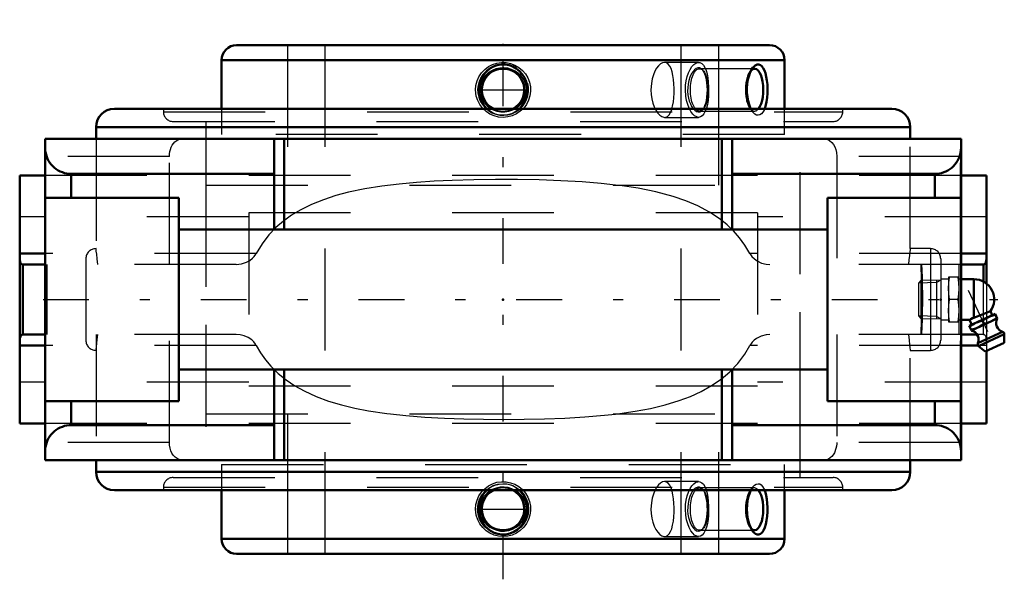
# Model space of a CAD drawing. Units: inches. Extents: x -4.75 to 4.93, y -2.75 to 2.75.
import ezdxf

# ---------------------------------------------------------------- set-up
doc = ezdxf.new("R2010")
doc.units = ezdxf.units.IN
doc.header["$MEASUREMENT"] = 0
doc.linetypes.add('Center', pattern=[1.5, 0.45, -0.5, 0.05, -0.5])
doc.linetypes.add('Dashed', pattern=[2, 1, -1])
for name, color, linetype, lineweight in [('AM_4', 7, 'Continuous', 50), ('AM_5', 3, 'Continuous', 25), ('AM_7', 7, 'Center', 25), ('AM_9', 6, 'Dashed', 25), ('ConnectionPoints', 7, 'Continuous', 50)]:
    doc.layers.add(name, color=color, linetype=linetype, lineweight=lineweight)

# ---------------------------------------------------------------- blocks, each defined once
blk = doc.blocks.new('2_405016_Inch_0_in_023164_4')
at = {"layer": 'AM_4'}
for p, q in [((4.625, 0.2), (4.5, 0.2)), ((4.625, 0.2), (4.625, -0.179)), ((4.834, -0.142), (4.5804, -0.2602)), ((4.8551, -0.1873), (4.6015, -0.3055)), ((4.625, -0.179), (4.788, -0.1159)), ((4.8062, -0.1549), (4.788, -0.1159)), ((4.8361, -0.142), (4.834, -0.142)), ((4.8355, -0.142), (4.8562, -0.1862)), ((4.8551, -0.1873), (4.8562, -0.1862)), ((4.5, -0.2), (4.5858, -0.2)), ((4.6015, -0.3055), (4.5804, -0.2602)), ((4.5845, -0.2), (4.6068, -0.2479)), ((4.5983, -0.2988), (4.6533, -0.2814)), ((4.6752, -0.2712), (4.7256, -0.2389)), ((4.7121, -0.21), (4.7256, -0.2389)), ((4.9073, -0.3167), (4.6658, -0.4293)), ((4.925, -0.3406), (4.6728, -0.4582)), ((4.925, -0.425), (4.925, -0.3406)), ((4.6728, -0.4582), (4.7374, -0.5125)), ((4.925, -0.425), (4.7374, -0.5125))]:
    blk.add_line(p, q, dxfattribs=at)
for points in [[(4.625, -0.179), (4.6127, -0.1843), (4.5949, -0.1936), (4.5854, -0.1994), (4.5845, -0.2)], [(4.8398, -0.1511), (4.7897, -0.164), (4.7422, -0.1877), (4.7121, -0.21)], [(4.7256, -0.2389), (4.759, -0.2295), (4.7914, -0.2167), (4.823, -0.1996), (4.8529, -0.1791)], [(4.6322, -0.2361), (4.6149, -0.2462), (4.5844, -0.2689)], [(4.7121, -0.21), (4.6827, -0.2163), (4.6541, -0.2258)]]:
    blk.add_lwpolyline(points, dxfattribs=at)
for centre, radius, start, end in [((4.625, 0), 0.2, 324.2285, 90), ((4.9334, -0.231), 0.0896, 150.8171, 253.07776), ((4.5834, -0.3942), 0.0896, 336.92224, 78.43336), ((4.9, -0.3406), 0.025, 0, 73.07776), ((4.6888, -0.4391), 0.025, 156.92224, 230)]:
    blk.add_arc(centre, radius, start, end, dxfattribs=at)
at = {"layer": 'AM_5'}
for p, q in [((4.2579, 0.1672), (4.0812, 0.1617)), ((4.3, 0.1915), (4.2579, 0.1672)), ((4.2579, 0.1902), (4.2579, -0.1902)), ((4.2579, -0.1672), (4.0812, -0.1617)), ((4.3, -0.1915), (4.2579, -0.1672))]:
    blk.add_line(p, q, dxfattribs=at)
at = {"layer": 'AM_7'}
blk.add_line((4.5698, 0.0918), (4.8612, -0.5331), dxfattribs=at)
at = {"layer": 'AM_9'}
for p, q in [((4.3781, 0.2), (4.3, 0.2)), ((4.3781, 0.2188), (4.3781, -0.2188)), ((4.4781, 0.2188), (4.3781, 0.2188)), ((4.4781, 0.2188), (4.4781, -0.2188)), ((4.5, 0.2), (4.4781, 0.2)), ((4.105, 0.1854), (4.0812, 0.1617)), ((4.0812, 0.1617), (4.0812, -0.1617)), ((4.3, 0.1915), (4.105, 0.1854)), ((4.105, 0.1854), (4.105, -0.1854)), ((4.4691, 0), (4.3872, 0)), ((4.0812, -0.1617), (4.105, -0.1854)), ((4.105, -0.1854), (4.3, -0.1915)), ((4.3, -0.2), (4.3781, -0.2)), ((4.3781, -0.2188), (4.4781, -0.2188)), ((4.4781, -0.2), (4.5, -0.2))]:
    blk.add_line(p, q, dxfattribs=at)
for points in [[(4.3781, 0.1094), (4.3805, 0.1641), (4.3872, 0.2188)], [(4.4691, 0.2188), (4.4757, 0.1643), (4.4781, 0.1094)], [(4.3872, 0), (4.3805, 0.0544), (4.3781, 0.1094)], [(4.4781, 0.1094), (4.4757, 0.0547), (4.4691, 0)], [(4.3781, -0.1094), (4.3805, -0.0547), (4.3872, 0)], [(4.4691, 0), (4.4757, -0.0544), (4.4781, -0.1094)], [(4.3872, -0.2188), (4.3805, -0.1643), (4.3781, -0.1094)], [(4.4781, -0.1094), (4.4757, -0.1641), (4.4691, -0.2188)]]:
    blk.add_lwpolyline(points, dxfattribs=at)
blk = doc.blocks.new('3_3_1_2C_1_0_in_023164_4')
at = {"layer": 'AM_4'}
for p, q in [((2.619, 2.5), (-2.619, 2.5)), ((-2.7656, 2.3533), (-2.7656, 1.875)), ((2.7656, 2.3533), (-2.7656, 2.3533)), ((2.7656, 1.875), (2.7656, 2.3533)), ((2.5746, 1.8869), (2.5701, 1.8745))]:
    blk.add_line(p, q, dxfattribs=at)
for points in [[(-0.1607, 1.8747), (-0.1804, 1.8956), (-0.2017, 1.9252), (-0.2205, 1.9624), (-0.2331, 2.0021), (-0.2391, 2.0447), (-0.2381, 2.0877), (-0.2298, 2.1306), (-0.2144, 2.1714), (-0.1924, 2.2088), (-0.1644, 2.2418), (-0.1318, 2.2687), (-0.0951, 2.2894), (-0.057, 2.3028), (-0.0171, 2.3094), (0.0218, 2.3089), (0.0601, 2.302), (0.0963, 2.2889), (0.1299, 2.27), (0.1607, 2.2453), (0.1871, 2.216), (0.2093, 2.1815), (0.2257, 2.1438), (0.2361, 2.1025), (0.2396, 2.06), (0.2359, 2.0166), (0.2251, 1.9744), (0.2072, 1.9347), (0.1829, 1.8986), (0.1606, 1.8745)], [(2.4345, 1.8744), (2.4289, 1.8862), (2.4169, 1.9176), (2.4072, 1.9536), (2.4002, 1.9928), (2.3964, 2.035), (2.3961, 2.0777), (2.3995, 2.1212), (2.4062, 2.162), (2.4165, 2.201), (2.4291, 2.2344), (2.4445, 2.2635), (2.4555, 2.279)], [(2.4555, 2.279), (2.4606, 2.285), (2.4783, 2.3005), (2.495, 2.3084), (2.5122, 2.3096), (2.5277, 2.3042), (2.5426, 2.2923), (2.5558, 2.2748), (2.5677, 2.2514), (2.5778, 2.2231), (2.5862, 2.1898), (2.5924, 2.1527), (2.5965, 2.1121), (2.5983, 2.0699), (2.5976, 2.0262), (2.5944, 1.9842), (2.5886, 1.9431), (2.5825, 1.9139), (2.5746, 1.8869)]]:
    blk.add_lwpolyline(points, dxfattribs=at)
for centre, radius, start, end in [((-2.619, 2.3533), 0.1467, 90, 180), ((2.619, 2.3533), 0.1467, 0, 90), ((0, 2.06), 0.2084, 297.38586, 242.61414)]:
    blk.add_arc(centre, radius, start, end, dxfattribs=at)
blk.add_ellipse((2.4688, 2.06), major_axis=(0, -0.2083), ratio=0.422618, start_param=0.477973, end_param=3.467665, dxfattribs=at)
at = {"layer": 'AM_5'}
for start, end in [(75, 15), (63.85157, 75)]:
    blk.add_arc((0, 2.06), 0.25, start, end, dxfattribs=at)
at = {"layer": 'AM_7'}
blk.add_line((-0.2188, 2.06), (0.2188, 2.06), dxfattribs=at)
at = {"layer": 'AM_9'}
for p, q in [((-2.12, 2.5), (-2.12, 1.62)), ((2.12, 1.62), (2.12, 2.5)), ((2.4688, 2.2683), (1.9289, 2.2683)), ((1.9658, 2.2492), (1.9623, 2.2539)), ((1.97, 2.2443), (1.9624, 2.2537)), ((2.4553, 2.2787), (2.4277, 2.2443)), ((-2.7656, 1.875), (-2.7656, 1.62)), ((-0.155, 1.8695), (-0.1607, 1.8747)), ((1.9289, 1.8517), (2.4688, 1.8517)), ((1.9624, 1.8663), (1.97, 1.8757)), ((1.9665, 1.8718), (1.9684, 1.8745)), ((2.4277, 1.8757), (2.4554, 1.8412)), ((2.7656, 1.62), (2.7656, 1.875)), ((2.7656, 1.62), (-2.7656, 1.62))]:
    blk.add_line(p, q, dxfattribs=at)
for points in [[(-0.1526, 1.8985), (-0.126, 1.8792), (-0.0969, 1.8637), (-0.0601, 1.851), (-0.0218, 1.8443), (0.0183, 1.844), (0.0578, 1.8504), (0.096, 1.8634), (0.1314, 1.8826), (0.1624, 1.9073), (0.1885, 1.9371), (0.208, 1.9695), (0.2215, 2.0049), (0.2281, 2.04), (0.2285, 2.0756), (0.223, 2.1095), (0.212, 2.142), (0.1957, 2.1725), (0.1747, 2.2), (0.1484, 2.2249), (0.1185, 2.2453), (0.0839, 2.2615), (0.0471, 2.272), (0.0076, 2.2765), (-0.0321, 2.2745), (-0.0715, 2.2658), (-0.1088, 2.2506), (-0.1427, 2.2294), (-0.1723, 2.2026), (-0.1959, 2.1721), (-0.2137, 2.138), (-0.2244, 2.1032), (-0.229, 2.0671), (-0.2272, 2.0326), (-0.2197, 1.9988), (-0.2068, 1.967), (-0.189, 1.9377), (-0.1526, 1.8985)], [(1.9623, 2.2539), (1.9611, 2.2554), (1.9471, 2.2683), (1.9315, 2.2754), (1.9149, 2.2762), (1.8973, 2.2702), (1.8801, 2.2579), (1.8631, 2.2387), (1.8482, 2.2148), (1.8348, 2.1849), (1.8248, 2.1531), (1.8176, 2.1173), (1.814, 2.0828), (1.8135, 2.0465), (1.8162, 2.013), (1.8217, 1.9799), (1.8298, 1.9496), (1.8403, 1.9216), (1.8529, 1.8968), (1.8673, 1.8758), (1.8832, 1.8595), (1.8999, 1.8485), (1.9169, 1.8436), (1.9337, 1.8452), (1.9493, 1.8533), (1.9623, 1.8662)], [(1.9835, 1.9051), (1.9913, 1.9289), (1.9977, 1.9565), (2.0028, 1.9895), (2.006, 2.0258), (2.0069, 2.0603), (2.0059, 2.0959), (2.0031, 2.1285), (1.9984, 2.1601), (1.9919, 2.1889), (1.9835, 2.2149), (1.9732, 2.2373), (1.9658, 2.2492)], [(0.1606, 1.8745), (0.1532, 1.8679), (0.1187, 1.8429), (0.0818, 1.8251), (0.0424, 1.8139), (0.0033, 1.8101), (-0.0359, 1.8128), (-0.0733, 1.822), (-0.1087, 1.8373), (-0.155, 1.8695)], [(1.9623, 1.8662), (1.964, 1.8683), (1.9665, 1.8718)], [(1.9684, 1.8745), (1.9743, 1.8846), (1.9835, 1.9051)], [(2.4555, 1.841), (2.4427, 1.8594), (2.4345, 1.8744)], [(2.5701, 1.8745), (2.5649, 1.8623), (2.5535, 1.8415), (2.5393, 1.8244), (2.5232, 1.8135), (2.5072, 1.81), (2.4902, 1.8132), (2.4739, 1.8226), (2.4577, 1.8383), (2.4555, 1.841)]]:
    blk.add_lwpolyline(points, dxfattribs=at)
blk.add_arc((0, 2.06), 0.2084, 242.61414, 297.38586, dxfattribs=at)
blk.add_ellipse((1.9289, 2.06), major_axis=(0, -0.2084), ratio=0.422618, dxfattribs=at)
blk.add_ellipse((2.4688, 2.06), major_axis=(0, -0.2084), ratio=0.422618, start_param=3.467665, end_param=6.761159, dxfattribs=at)
blk = doc.blocks.new('4_3_1_2C_2_0_in_023164_4')
at = {"layer": 'AM_4'}
for p, q in [((-2.7656, -1.875), (-2.7656, -2.3533)), ((-0.1728, -1.8869), (-0.1606, -1.8745)), ((2.7656, -2.3533), (2.7656, -1.875)), ((-2.7656, -2.3533), (2.7656, -2.3533)), ((-2.619, -2.5), (2.619, -2.5))]:
    blk.add_line(p, q, dxfattribs=at)
for points in [[(0.1605, -1.8744), (0.1721, -1.8862), (0.1969, -1.9176), (0.2168, -1.9536), (0.2308, -1.9928), (0.2384, -2.035), (0.239, -2.0777), (0.2323, -2.1212), (0.2187, -2.162), (0.1978, -2.201), (0.1716, -2.2344), (0.1391, -2.2635), (0.1044, -2.285), (0.0652, -2.3005), (0.0269, -2.3084), (-0.0134, -2.3096), (-0.0511, -2.3042), (-0.0884, -2.2923), (-0.1225, -2.2748), (-0.154, -2.2514), (-0.1815, -2.2231), (-0.2047, -2.1898), (-0.2225, -2.1527), (-0.2343, -2.1121), (-0.2394, -2.0699), (-0.2374, -2.0262), (-0.2283, -1.9842), (-0.2117, -1.9431), (-0.1944, -1.9139), (-0.1728, -1.8869)], [(2.4555, -2.279), (2.4488, -2.27), (2.4344, -2.2453), (2.4217, -2.216), (2.4108, -2.1815), (2.4028, -2.1438), (2.3976, -2.1025), (2.3958, -2.06), (2.3977, -2.0166), (2.4031, -1.9744), (2.4119, -1.9347), (2.4237, -1.8986), (2.4344, -1.8745)], [(2.5702, -1.8747), (2.5774, -1.8956), (2.5851, -1.9252), (2.5917, -1.9624), (2.5961, -2.0021), (2.5982, -2.0447), (2.5978, -2.0877), (2.595, -2.1306), (2.5896, -2.1714), (2.5818, -2.2088), (2.5715, -2.2418), (2.5594, -2.2687), (2.5452, -2.2894), (2.5301, -2.3028), (2.5137, -2.3094), (2.4972, -2.3089), (2.4805, -2.302), (2.4643, -2.2889), (2.4555, -2.279)]]:
    blk.add_lwpolyline(points, dxfattribs=at)
for centre, radius, start, end in [((0, -2.06), 0.2083, 117.38586, 62.61414), ((-2.619, -2.3533), 0.1467, 180, 270), ((2.619, -2.3533), 0.1467, 270, 0)]:
    blk.add_arc(centre, radius, start, end, dxfattribs=at)
blk.add_ellipse((2.4688, -2.06), major_axis=(0, -0.2083), ratio=0.422618, start_param=5.945514, end_param=8.946805, dxfattribs=at)
at = {"layer": 'AM_5'}
blk.add_circle((0, -2.06), 0.25, dxfattribs=at)
at = {"layer": 'AM_7'}
blk.add_line((-0.2188, -2.06), (0.2188, -2.06), dxfattribs=at)
at = {"layer": 'AM_9'}
for p, q in [((-2.7656, -1.62), (2.7656, -1.62)), ((-2.7656, -1.62), (-2.7656, -1.875)), ((-2.12, -1.62), (-2.12, -2.5)), ((2.12, -2.5), (2.12, -1.62)), ((2.7656, -1.875), (2.7656, -1.62)), ((2.4688, -1.8517), (1.9289, -1.8517)), ((1.9684, -1.8746), (1.9623, -1.8661)), ((1.97, -1.8757), (1.9624, -1.8663)), ((1.9698, -1.8768), (1.9684, -1.8746)), ((2.4554, -1.8411), (2.4277, -1.8757)), ((2.5681, -1.8695), (2.5702, -1.8747)), ((1.9289, -2.2683), (2.4688, -2.2683)), ((1.9625, -2.2536), (1.97, -2.2443)), ((2.4277, -2.2443), (2.4552, -2.2787))]:
    blk.add_line(p, q, dxfattribs=at)
for points in [[(-0.1606, -1.8745), (-0.1466, -1.8623), (-0.1164, -1.8415), (-0.0801, -1.8244), (-0.0401, -1.8135), (-0.0016, -1.81), (0.0381, -1.8132), (0.0749, -1.8226), (0.1107, -1.8383), (0.1429, -1.8594), (0.1605, -1.8744)], [(2.4555, -1.841), (2.4708, -1.8251), (2.4883, -1.8139), (2.5051, -1.8101), (2.5215, -1.8128), (2.5366, -1.822), (2.5505, -1.8373), (2.5681, -1.8695)], [(-0.16, -1.9051), (-0.1823, -1.9289), (-0.2012, -1.9565), (-0.2166, -1.9895), (-0.2262, -2.0258), (-0.2291, -2.0603), (-0.2259, -2.0959), (-0.2173, -2.1285), (-0.2031, -2.1601), (-0.184, -2.1889), (-0.16, -2.2149), (-0.1314, -2.2373), (-0.0988, -2.2554), (-0.0628, -2.2683), (-0.0242, -2.2754), (0.0153, -2.2762), (0.0554, -2.2702), (0.0932, -2.2579), (0.1294, -2.2387), (0.1602, -2.2148), (0.1871, -2.1849), (0.2068, -2.1531), (0.2209, -2.1173), (0.2278, -2.0828), (0.2286, -2.0465), (0.2236, -2.013), (0.2128, -1.9799), (0.197, -1.9496), (0.1761, -1.9216), (0.1505, -1.8968), (0.1205, -1.8758), (0.0866, -1.8595), (0.0495, -1.8485), (0.0121, -1.8436)], [(0.006, -1.8434), (-0.0296, -1.8452), (-0.0686, -1.8533), (-0.1066, -1.8683), (-0.1343, -1.8846), (-0.16, -1.9051)], [(1.9623, -1.8661), (1.9603, -1.8637), (1.946, -1.851), (1.9305, -1.8443), (1.9136, -1.844), (1.8962, -1.8504), (1.8788, -1.8634), (1.8621, -1.8826), (1.8471, -1.9073), (1.8341, -1.9371), (1.8242, -1.9695), (1.8172, -2.0049), (1.8138, -2.04), (1.8136, -2.0756), (1.8165, -2.1095), (1.8222, -2.142), (1.8305, -2.1725), (1.841, -2.2), (1.8539, -2.2249), (1.8683, -2.2453), (1.8844, -2.2615), (1.901, -2.272), (1.9181, -2.2765), (1.9347, -2.2745), (1.9505, -2.2658), (1.9623, -2.2538)], [(1.9695, -2.2436), (1.9773, -2.2294), (1.9878, -2.2026), (1.9959, -2.1721), (2.0019, -2.138), (2.0054, -2.1032), (2.0069, -2.0671), (2.0063, -2.0326), (2.0039, -1.9988), (1.9996, -1.967), (1.9936, -1.9377), (1.9809, -1.8985)], [(1.9809, -1.8985), (1.9712, -1.8792), (1.9698, -1.8768)], [(2.4344, -1.8745), (2.4379, -1.8679), (2.454, -1.8429), (2.4555, -1.841)], [(1.9623, -2.2538), (1.9648, -2.2506), (1.9695, -2.2436)]]:
    blk.add_lwpolyline(points, dxfattribs=at)
blk.add_arc((0, -2.06), 0.2083, 62.61414, 117.38586, dxfattribs=at)
blk.add_ellipse((1.9289, -2.06), major_axis=(0, -0.2084), ratio=0.422618, dxfattribs=at)
blk.add_ellipse((2.4688, -2.06), major_axis=(0, -0.2083), ratio=0.422618, start_param=2.663619, end_param=5.945514, dxfattribs=at)
blk = doc.blocks.new('5_3_1_2I_0_in_023164_4')
at = {"layer": 'AM_7'}
blk.add_line((0, -2.75), (0, 2.75), dxfattribs=at)
at = {"layer": 'AM_9'}
for p, q in [((-2.12, 2.5), (-2.12, 1.125)), ((-1.75, 2.5), (-1.75, -2.5)), ((1.75, -2.5), (1.75, 2.5)), ((2.12, 1.125), (2.12, 2.5)), ((1.9213, 2.33), (1.586, 2.33)), ((1.5859, 1.79), (1.9214, 1.79)), ((-2.92, 1.125), (2.92, 1.125)), ((-2.92, 1.125), (-2.92, -1.125)), ((2.92, -1.125), (2.92, 1.125)), ((-2.92, -1.125), (2.92, -1.125)), ((-2.12, -1.125), (-2.12, -2.5)), ((2.12, -2.5), (2.12, -1.125)), ((1.9213, -1.79), (1.586, -1.79)), ((1.5859, -2.33), (1.9214, -2.33))]:
    blk.add_line(p, q, dxfattribs=at)
for points in [[(-0.27, 2.06), (-0.2663, 2.1045), (-0.2549, 2.149), (-0.2368, 2.1897), (-0.2115, 2.2279), (-0.1808, 2.2605), (-0.1441, 2.2883), (-0.1042, 2.3091), (-0.0601, 2.3232), (-0.0158, 2.3295), (0.0302, 2.3283), (0.0739, 2.3197), (0.1167, 2.3035), (0.1551, 2.281), (0.1903, 2.2516), (0.2194, 2.2174), (0.243, 2.1777), (0.2591, 2.1358), (0.2683, 2.0905), (0.2696, 2.0459), (0.2633, 2.0004), (0.25, 1.9579), (0.2292, 1.9172), (0.2025, 1.8814), (0.1963, 1.8746)], [(1.586, 2.33), (1.5678, 2.3267), (1.5475, 2.3158), (1.5281, 2.2981), (1.509, 2.2734), (1.492, 2.2431), (1.4769, 2.2068), (1.4653, 2.1671), (1.4571, 2.1231), (1.4529, 2.06)], [(1.659, 1.8746), (1.666, 1.9017), (1.6732, 1.9413), (1.678, 1.9832), (1.6806, 2.0285), (1.6811, 2.0731), (1.6793, 2.1185), (1.6756, 2.1608), (1.6695, 2.2015), (1.6613, 2.2374), (1.6506, 2.2693), (1.6379, 2.2947), (1.6225, 2.314), (1.6058, 2.3257), (1.5869, 2.33), (1.586, 2.33)], [(1.7916, 2.06), (1.7937, 2.1051), (1.7997, 2.149), (1.8094, 2.1902), (1.8224, 2.2279), (1.8382, 2.2609), (1.856, 2.2883), (1.8753, 2.3093), (1.8952, 2.3232), (1.9149, 2.3295), (1.9214, 2.33)], [(1.9214, 2.33), (1.9339, 2.3283), (1.9517, 2.3195), (1.9678, 2.3035), (1.982, 2.2806), (1.994, 2.2516), (2.0039, 2.2169), (2.0114, 2.1777), (2.0165, 2.1352), (2.0193, 2.0905), (2.0197, 2.0452), (2.0178, 2.0004), (2.0135, 1.9574), (2.007, 1.9172), (1.998, 1.8809), (1.9961, 1.8746)], [(-0.1964, 1.8747), (-0.1999, 1.8785), (-0.2279, 1.9152), (-0.2487, 1.955), (-0.263, 1.999), (-0.27, 2.06)], [(1.4529, 2.06), (1.455, 2.0156), (1.4613, 1.9712), (1.4713, 1.9306), (1.4849, 1.8925), (1.5009, 1.8598), (1.5195, 1.832), (1.539, 1.8111), (1.5595, 1.7969), (1.5791, 1.7905), (1.586, 1.79)], [(1.8301, 1.8747), (1.8281, 1.879), (1.8139, 1.9152), (1.8029, 1.9556), (1.7954, 1.999), (1.7916, 2.06)], [(0.1963, 1.8746), (0.1693, 1.8497), (0.1321, 1.8245), (0.0899, 1.8054), (0.0465, 1.794), (0.0005, 1.79), (-0.0439, 1.7936), (-0.0883, 1.8048), (-0.129, 1.8228), (-0.1672, 1.848), (-0.1964, 1.8747)], [(1.586, 1.79), (1.5984, 1.7916), (1.6156, 1.8001), (1.6315, 1.8161), (1.6451, 1.8385), (1.6568, 1.8676), (1.659, 1.8746)], [(1.9214, 1.79), (1.9021, 1.7937), (1.8824, 1.8048), (1.863, 1.8231), (1.8447, 1.848), (1.8301, 1.8747)], [(1.9961, 1.8746), (1.9868, 1.8497), (1.9732, 1.8242), (1.9576, 1.8054), (1.9403, 1.794), (1.9216, 1.79), (1.9214, 1.79)], [(-0.1961, -1.8744), (-0.1808, -1.8595), (-0.1441, -1.8317), (-0.1042, -1.8109), (-0.0601, -1.7968), (-0.0158, -1.7905), (0.0302, -1.7917), (0.0739, -1.8003), (0.1167, -1.8165), (0.1551, -1.839), (0.1903, -1.8684), (0.1963, -1.8746)], [(1.586, -1.79), (1.5678, -1.7933), (1.5475, -1.8042), (1.5281, -1.8219), (1.509, -1.8466), (1.492, -1.8769), (1.4769, -1.9132), (1.4653, -1.9529), (1.4571, -1.9969), (1.4529, -2.06)], [(1.659, -1.8745), (1.6506, -1.8507), (1.6379, -1.8253), (1.6225, -1.806), (1.6058, -1.7943), (1.5869, -1.79), (1.586, -1.79)], [(1.8303, -1.8743), (1.8382, -1.8591), (1.856, -1.8317), (1.8753, -1.8107), (1.8952, -1.7968), (1.9149, -1.7905), (1.9214, -1.79)], [(1.9214, -1.79), (1.9339, -1.7917), (1.9517, -1.8005), (1.9678, -1.8165), (1.982, -1.8394), (1.994, -1.8684), (1.9961, -1.8746)], [(-0.27, -2.06), (-0.2663, -2.0155), (-0.2549, -1.971), (-0.2368, -1.9303), (-0.2115, -1.8921), (-0.1961, -1.8744)], [(0.1963, -1.8746), (0.2194, -1.9026), (0.243, -1.9423), (0.2591, -1.9842), (0.2683, -2.0295), (0.2696, -2.0741), (0.2633, -2.1196), (0.25, -2.1621), (0.2292, -2.2028), (0.2025, -2.2386), (0.1693, -2.2703), (0.1321, -2.2955), (0.0899, -2.3146), (0.0465, -2.326), (0.0005, -2.33), (-0.0439, -2.3264), (-0.0883, -2.3152), (-0.129, -2.2972), (-0.1672, -2.272), (-0.1999, -2.2415), (-0.2279, -2.2048), (-0.2487, -2.165), (-0.263, -2.121), (-0.27, -2.06)], [(1.586, -2.33), (1.5984, -2.3284), (1.6156, -2.3199), (1.6315, -2.3039), (1.6451, -2.2815), (1.6568, -2.2524), (1.666, -2.2183), (1.6732, -2.1787), (1.678, -2.1368), (1.6806, -2.0915), (1.6811, -2.0469), (1.6793, -2.0015), (1.6756, -1.9592), (1.6695, -1.9185), (1.6613, -1.8826), (1.659, -1.8745)], [(1.7916, -2.06), (1.7937, -2.0149), (1.7997, -1.971), (1.8094, -1.9298), (1.8224, -1.8921), (1.8303, -1.8743)], [(1.9961, -1.8746), (2.0039, -1.9031), (2.0114, -1.9423), (2.0165, -1.9848), (2.0193, -2.0295), (2.0197, -2.0748), (2.0178, -2.1196), (2.0135, -2.1626), (2.007, -2.2028), (1.998, -2.2391), (1.9868, -2.2703), (1.9732, -2.2958), (1.9576, -2.3146), (1.9403, -2.326), (1.9216, -2.33), (1.9214, -2.33)], [(1.4529, -2.06), (1.455, -2.1044), (1.4613, -2.1488), (1.4713, -2.1894), (1.4849, -2.2275), (1.5009, -2.2602), (1.5195, -2.288), (1.539, -2.3089), (1.5595, -2.3231), (1.5791, -2.3295), (1.586, -2.33)], [(1.9214, -2.33), (1.9021, -2.3263), (1.8824, -2.3152), (1.863, -2.2969), (1.8447, -2.272), (1.8281, -2.241), (1.8139, -2.2048), (1.8029, -2.1644), (1.7954, -2.121), (1.7916, -2.06)]]:
    blk.add_lwpolyline(points, dxfattribs=at)
blk = doc.blocks.new('6_023164H_0_in_023164_4')
at = {"layer": 'AM_4'}
for p, q in [((-3.82, 1.875), (3.82, 1.875)), ((-4, 1.695), (-4, 1.5781)), ((-4, 1.695), (4, 1.695)), ((4, 1.5781), (4, 1.695)), ((4.5, 1.5781), (-4.5, 1.5781)), ((-4.5, -1.5781), (-4.5, 1.5781)), ((-2.25, 1.5781), (-2.25, 0.6875)), ((-2.15, 0.6875), (-2.15, 1.5781)), ((2.15, 0.6875), (2.15, 1.5781)), ((2.25, 0.6875), (2.25, 1.5781)), ((4.5, 1.5781), (4.5, -1.5781)), ((-4.75, -1.2188), (-4.75, 1.2188)), ((-4.5, 1.2188), (-4.75, 1.2188)), ((-2.25, 1.2344), (-4.2429, 1.2344)), ((-4.2429, 1), (-4.2429, 1.2344)), ((4.2429, 1.2344), (2.25, 1.2344)), ((4.2429, 1), (4.2429, 1.2344)), ((4.75, 1.2188), (4.5, 1.2188)), ((4.75, 0.1561), (4.75, 1.2188)), ((-3.1875, 1), (-4.5, 1)), ((-3.1875, 1), (-3.1875, -1)), ((3.1875, 1), (4.5, 1)), ((3.1875, 1), (3.1875, -1)), ((3.1875, 0.6875), (-3.1875, 0.6875)), ((-4.5, 0.4519), (-4.75, 0.4519)), ((4.75, 0.4519), (4.5, 0.4519)), ((-4.7174, 0.3437), (-4.7193, 0.3438)), ((-4.7193, -0.3438), (-4.7193, 0.3438)), ((-4.7174, 0.3437), (-4.5, 0.3437)), ((4.5, 0.3437), (4.7174, 0.3437)), ((4.7193, 0.3438), (4.7174, 0.3437)), ((4.7193, 0.1764), (4.7193, 0.3438)), ((-4.7193, -0.3438), (-4.7174, -0.3438)), ((-4.5, -0.3438), (-4.7174, -0.3438)), ((4.6575, -0.3438), (4.5, -0.3438)), ((-4.5, -0.4519), (-4.75, -0.4519)), ((4.6674, -0.4519), (4.5, -0.4519)), ((4.75, -0.5066), (4.75, -1.2188)), ((-3.1875, -0.6875), (3.1875, -0.6875)), ((-2.25, -0.6875), (-2.25, -1.5781)), ((-2.15, -1.5781), (-2.15, -0.6875)), ((2.15, -1.5781), (2.15, -0.6875)), ((2.25, -1.5781), (2.25, -0.6875)), ((-4.5, -1), (-3.1875, -1)), ((-4.2429, -1.2344), (-4.2429, -1)), ((4.5, -1), (3.1875, -1)), ((4.2429, -1.2344), (4.2429, -1)), ((-4.5, -1.2188), (-4.75, -1.2188)), ((-2.25, -1.2344), (-4.2429, -1.2344)), ((4.2429, -1.2344), (2.25, -1.2344)), ((4.75, -1.2188), (4.5, -1.2188)), ((4.5, -1.5781), (-4.5, -1.5781)), ((-4, -1.5781), (-4, -1.695)), ((4, -1.695), (4, -1.5781)), ((-4, -1.695), (4, -1.695)), ((-3.82, -1.875), (3.82, -1.875))]:
    blk.add_line(p, q, dxfattribs=at)
for points in [[(-4.2429, 1.2344), (-4.2653, 1.2354), (-4.2875, 1.2383), (-4.3094, 1.2431), (-4.3308, 1.2499), (-4.3515, 1.2585), (-4.3714, 1.2688), (-4.3903, 1.2809), (-4.4081, 1.2945), (-4.4247, 1.3097), (-4.4398, 1.3262), (-4.4535, 1.344), (-4.4655, 1.3629), (-4.4759, 1.3828), (-4.4845, 1.4036), (-4.4912, 1.425), (-4.4961, 1.4469), (-4.499, 1.4691), (-4.5, 1.4915)], [(4.5, 1.4915), (4.499, 1.4691), (4.4961, 1.4469), (4.4912, 1.425), (4.4845, 1.4036), (4.4759, 1.3828), (4.4655, 1.3629), (4.4535, 1.344), (4.4398, 1.3262), (4.4247, 1.3097), (4.4081, 1.2945), (4.3903, 1.2809), (4.3714, 1.2688), (4.3515, 1.2585), (4.3308, 1.2499), (4.3094, 1.2431), (4.2875, 1.2383), (4.2653, 1.2354), (4.2429, 1.2344)], [(-4.75, 0.4311), (-4.7497, 0.408), (-4.7483, 0.3877), (-4.7454, 0.3708), (-4.7407, 0.3579), (-4.7339, 0.3493), (-4.7251, 0.3447), (-4.7193, 0.3438)], [(4.7193, 0.3438), (4.7295, 0.3464), (4.7375, 0.353), (4.7433, 0.3638), (4.7471, 0.3786), (4.7491, 0.3965), (4.7499, 0.4174), (4.75, 0.4311)], [(-4.7193, -0.3438), (-4.7295, -0.3464), (-4.7375, -0.353), (-4.7433, -0.3638), (-4.7471, -0.3786), (-4.7491, -0.3965), (-4.7499, -0.4174), (-4.75, -0.4311)], [(-4.5, -1.4915), (-4.499, -1.4691), (-4.4961, -1.4469), (-4.4912, -1.425), (-4.4845, -1.4036), (-4.4759, -1.3828), (-4.4655, -1.3629), (-4.4535, -1.344), (-4.4398, -1.3262), (-4.4247, -1.3097), (-4.4081, -1.2945), (-4.3903, -1.2809), (-4.3714, -1.2688), (-4.3515, -1.2585), (-4.3308, -1.2499), (-4.3094, -1.2431), (-4.2875, -1.2383), (-4.2653, -1.2354), (-4.2429, -1.2344)], [(4.2429, -1.2344), (4.2653, -1.2354), (4.2875, -1.2383), (4.3094, -1.2431), (4.3308, -1.2499), (4.3515, -1.2585), (4.3714, -1.2688), (4.3903, -1.2809), (4.4081, -1.2945), (4.4247, -1.3097), (4.4398, -1.3262), (4.4535, -1.344), (4.4655, -1.3629), (4.4759, -1.3828), (4.4845, -1.4036), (4.4912, -1.425), (4.4961, -1.4469), (4.499, -1.4691), (4.5, -1.4915)]]:
    blk.add_lwpolyline(points, dxfattribs=at)
for centre, start, end in [((-3.82, 1.695), 90, 180), ((3.82, 1.695), 0, 90), ((-3.82, -1.695), 180, 270), ((3.82, -1.695), 270, 0)]:
    blk.add_arc(centre, 0.18, start, end, dxfattribs=at)
at = {"layer": 'AM_7'}
blk.add_line((-4.52, 0), (4.8622, 0), dxfattribs=at)
at = {"layer": 'AM_9'}
for p, q in [((-3.3371, 1.875), (-3.3371, 1.8438)), ((-3.3371, 1.8438), (3.3371, 1.8438)), ((3.3371, 1.8438), (3.3371, 1.875)), ((-3.2434, 1.75), (3.2434, 1.75)), ((-2.92, 1.75), (-2.92, -1.75)), ((2.92, -1.75), (2.92, 1.75)), ((-4, 1.5781), (-4, 0.3437)), ((4, 0.5), (4, 1.5781)), ((-4.495, 1.4062), (-4.495, 0.3437)), ((-3.2785, 1.4062), (-4.495, 1.4062)), ((-3.2785, 0.3437), (-3.2785, 1.4062)), ((4.495, 1.4062), (3.2785, 1.4062)), ((3.2785, 1.4062), (3.2785, 0.3437)), ((4.495, 0.3437), (4.495, 1.4062)), ((4.5, 1.2188), (-4.5, 1.2188)), ((-2.5, 0.8125), (-4.75, 0.8125)), ((-2.5, 0.8531), (-2.5, -0.8531)), ((2.5, 0.8531), (-2.5, 0.8531)), ((2.5, 0.8531), (2.5, -0.8531)), ((4.75, 0.8125), (2.5, 0.8125)), ((4.2, 0.5), (4, 0.5)), ((4.2, 0.5), (4.2, -0.5)), ((-2.4256, 0.4519), (-4.5, 0.4519)), ((-4.1, 0.4), (-4.1, -0.4)), ((4.5, 0.4519), (2.4256, 0.4519)), ((4.3, 0.4), (4.3, -0.4)), ((-2.6217, 0.3437), (-4.495, 0.3437)), ((-4.4811, -0.3438), (-4.4811, 0.3437)), ((4.495, 0.3437), (2.6217, 0.3437)), ((4.4811, -0.3438), (4.4811, 0.3437)), ((4.7193, -0.3438), (4.7193, 0.1764)), ((4.75, 0.1561), (4.75, -0.5066)), ((-2.6217, -0.3438), (-4.495, -0.3438)), ((-4.495, -0.3438), (-4.495, -1.4062)), ((-4, -0.3438), (-4, -1.5781)), ((-3.2785, -1.4062), (-3.2785, -0.3438)), ((4.495, -0.3438), (2.6217, -0.3438)), ((3.2785, -0.3438), (3.2785, -1.4062)), ((4.495, -1.4062), (4.495, -0.3438)), ((4.7174, -0.3438), (4.6575, -0.3438)), ((4.7174, -0.3438), (4.7193, -0.3438)), ((-2.4256, -0.4519), (-4.5, -0.4519)), ((4.5, -0.4519), (2.4256, -0.4519)), ((4.75, -0.4519), (4.6674, -0.4519)), ((4, -0.5), (4.2, -0.5)), ((4, -1.5781), (4, -0.5)), ((-2.5, -0.8125), (-4.75, -0.8125)), ((2.5, -0.8531), (-2.5, -0.8531)), ((4.75, -0.8125), (2.5, -0.8125)), ((4.5, -1.2188), (-4.5, -1.2188)), ((-3.2785, -1.4062), (-4.495, -1.4062)), ((4.495, -1.4062), (3.2785, -1.4062)), ((-3.2434, -1.75), (3.2434, -1.75)), ((-3.3371, -1.8438), (-3.3371, -1.875)), ((-3.3371, -1.8438), (3.3371, -1.8438)), ((3.3371, -1.875), (3.3371, -1.8438))]:
    blk.add_line(p, q, dxfattribs=at)
for points in [[(-3.2785, 1.4062), (-3.2772, 1.431), (-3.2737, 1.454), (-3.2681, 1.4758), (-3.2603, 1.4967), (-3.2507, 1.5155), (-3.2381, 1.5338), (-3.224, 1.5489), (-3.2057, 1.5627), (-3.1863, 1.572), (-3.1513, 1.5781)], [(3.1513, 1.5781), (3.1797, 1.5742), (3.2067, 1.5621), (3.2313, 1.5416), (3.2459, 1.5231), (3.2584, 1.5008), (3.2684, 1.4748), (3.2752, 1.4459), (3.2785, 1.4062)], [(-4.5, 1.5366), (-4.4994, 1.5164), (-4.4981, 1.4924), (-4.4967, 1.4668), (-4.496, 1.4533)], [(-4.496, 1.4533), (-4.4955, 1.4387), (-4.495, 1.4062)], [(4.495, 1.4062), (4.4954, 1.4346), (4.4961, 1.4554)], [(4.4961, 1.4554), (4.4965, 1.4629), (4.4979, 1.4888), (4.4993, 1.5131), (4.5, 1.5366)], [(1.1056, 1.1252), (0.9631, 1.1405), (0.778, 1.155), (0.5676, 1.1669), (0.3547, 1.1746), (0.1404, 1.1785), (-0.0744, 1.1787), (-0.2886, 1.1755), (-0.5013, 1.1692), (-0.6761, 1.1614), (-0.85, 1.1504), (-1.0221, 1.1351), (-1.1061, 1.1251)], [(-1.1061, 1.1251), (-1.1916, 1.1146), (-1.3577, 1.0878), (-1.5196, 1.0537), (-1.644, 1.0207), (-1.7652, 0.9811), (-1.8822, 0.934), (-1.9939, 0.8783), (-2.0776, 0.8278), (-2.1573, 0.7706), (-2.2318, 0.7065), (-2.3003, 0.6353), (-2.3677, 0.5481), (-2.4256, 0.4519)], [(2.4256, 0.4519), (2.3763, 0.5354), (2.3237, 0.6072), (2.2653, 0.6733), (2.202, 0.7337), (2.1345, 0.7881), (2.0278, 0.8589), (1.914, 0.9193), (1.7945, 0.9702), (1.6707, 1.0127), (1.5013, 1.0582), (1.326, 1.0937), (1.1462, 1.1205), (1.1056, 1.1252)], [(-3.9835, 0.3437), (-3.9886, 0.3991), (-3.9934, 0.4445), (-3.9971, 0.4763), (-3.9994, 0.4952), (-4, 0.5)], [(4, 0.5), (4, 0.4998), (3.9988, 0.4902), (3.9961, 0.4674), (3.9919, 0.4307), (3.9879, 0.3915), (3.9835, 0.3437)], [(-2.6217, 0.3437), (-2.5706, 0.3494), (-2.5202, 0.3664), (-2.4902, 0.383), (-2.4621, 0.4049), (-2.4447, 0.4233), (-2.4296, 0.4448), (-2.4256, 0.4519)], [(2.4256, 0.4519), (2.4448, 0.4231), (2.4689, 0.3989), (2.4955, 0.3796), (2.5387, 0.3587), (2.5836, 0.3469), (2.6217, 0.3437)], [(4.1047, 0.3437), (4.1063, 0.2962), (4.1078, 0.2433), (4.1096, 0.1676), (4.1107, 0.0849), (4.1112, 0.0022), (4.1108, -0.0829), (4.1096, -0.1632), (4.1079, -0.2412), (4.1063, -0.2944), (4.1047, -0.3438)], [(4.1135, -0.3438), (4.1139, -0.3362), (4.1173, -0.2702), (4.1202, -0.1945), (4.1222, -0.1156), (4.1232, -0.031), (4.1231, 0.0518), (4.1218, 0.1356), (4.1196, 0.2131), (4.1165, 0.2867), (4.1135, 0.3437)], [(-4, -0.5), (-3.9997, -0.4976), (-3.9988, -0.4902), (-3.9961, -0.4674), (-3.9919, -0.4307), (-3.9879, -0.3915), (-3.9835, -0.3438)], [(-2.4256, -0.4519), (-2.4323, -0.4404), (-2.4501, -0.4171), (-2.4704, -0.3976), (-2.5055, -0.3738), (-2.5428, -0.3572), (-2.5822, -0.3471), (-2.6217, -0.3438)], [(2.6217, -0.3438), (2.5862, -0.3465), (2.5373, -0.3592), (2.4905, -0.3828), (2.4681, -0.3995), (2.4476, -0.4199), (2.4256, -0.4519)], [(3.9835, -0.3438), (3.9886, -0.3991), (3.9934, -0.4445), (3.9971, -0.4763), (3.9994, -0.4952), (4, -0.5)], [(4.75, -0.4311), (4.7497, -0.408), (4.7483, -0.3877), (4.7454, -0.3708), (4.7407, -0.3579), (4.7339, -0.3493), (4.7251, -0.3447), (4.7193, -0.3438)], [(-2.4256, -0.4519), (-2.3835, -0.5242), (-2.3359, -0.5917), (-2.2835, -0.6541), (-2.2101, -0.7265), (-2.1304, -0.7911), (-2.0453, -0.8484), (-1.9561, -0.8985), (-1.8383, -0.9529), (-1.7151, -0.9986), (-1.5876, -1.0367), (-1.4566, -1.068), (-1.3232, -1.0937), (-1.1417, -1.121), (-1.1058, -1.1252)], [(1.1039, -1.1254), (1.1482, -1.12), (1.2989, -1.098), (1.4469, -1.0703), (1.5911, -1.0357), (1.7308, -0.9932), (1.8406, -0.9519), (1.9467, -0.9033), (2.0479, -0.8468), (2.1431, -0.7817), (2.2285, -0.7096), (2.3066, -0.6278), (2.3755, -0.5365), (2.4256, -0.4519)], [(-1.1058, -1.1252), (-0.9562, -1.1416), (-0.7678, -1.1565), (-0.5771, -1.1667), (-0.3852, -1.1732), (-0.1929, -1.1768), (0.0066, -1.1783), (0.2067, -1.1773), (0.4064, -1.1732), (0.6051, -1.1655), (0.8017, -1.1537), (0.9955, -1.1372), (1.1039, -1.1254)], [(-4.495, -1.4062), (-4.4954, -1.4346), (-4.4961, -1.4554)], [(-3.1513, -1.5781), (-3.178, -1.5746), (-3.2035, -1.564), (-3.2232, -1.5496), (-3.2409, -1.5302), (-3.2536, -1.5103), (-3.2642, -1.4872), (-3.2722, -1.4609), (-3.277, -1.4325), (-3.2785, -1.4062)], [(3.2785, -1.4062), (3.2781, -1.4193), (3.2757, -1.4428), (3.2711, -1.4654), (3.2557, -1.5064), (3.2443, -1.5254), (3.2314, -1.5416), (3.2146, -1.5567), (3.1965, -1.5677), (3.1743, -1.5755), (3.1513, -1.5781)], [(4.496, -1.4533), (4.4955, -1.4387), (4.495, -1.4062)], [(-4.4961, -1.4554), (-4.4965, -1.4629), (-4.4979, -1.4888), (-4.4993, -1.5131), (-4.5, -1.5366)], [(4.5, -1.5366), (4.4994, -1.5164), (4.4981, -1.4924), (4.4967, -1.4668), (4.496, -1.4533)]]:
    blk.add_lwpolyline(points, dxfattribs=at)
for centre, radius, start, end in [((-3.2434, 1.8438), 0.0938, 180, 270), ((3.2434, 1.8438), 0.0938, 270, 0), ((-4, 0.4), 0.1, 90, 180), ((4.2, 0.4), 0.1, 0, 90), ((-4, -0.4), 0.1, 180, 270), ((4.2, -0.4), 0.1, 270, 0), ((-3.2434, -1.8438), 0.0938, 90, 180), ((3.2434, -1.8438), 0.0938, 0, 90)]:
    blk.add_arc(centre, radius, start, end, dxfattribs=at)
blk = doc.blocks.new('1_023164_4')
for name in ['5_3_1_2I_0_in_023164_4', '3_3_1_2C_1_0_in_023164_4', '6_023164H_0_in_023164_4', '2_405016_Inch_0_in_023164_4', '4_3_1_2C_2_0_in_023164_4']:
    blk.add_blockref(name, (0, 0))

msp = doc.modelspace()

# ---------------------------------------------------------------- linework, layer by layer
at = {"layer": 'ConnectionPoints'}
for p in [(0, 2.5), (0, 2.5), (0, 0), (0, 0), (4.3, 0), (0, -2.5), (0, -2.5)]:
    msp.add_point(p, dxfattribs=at)

# ---------------------------------------------------------------- block references
msp.add_blockref('1_023164_4', (0, 0))

doc.saveas('drawing.dxf')
